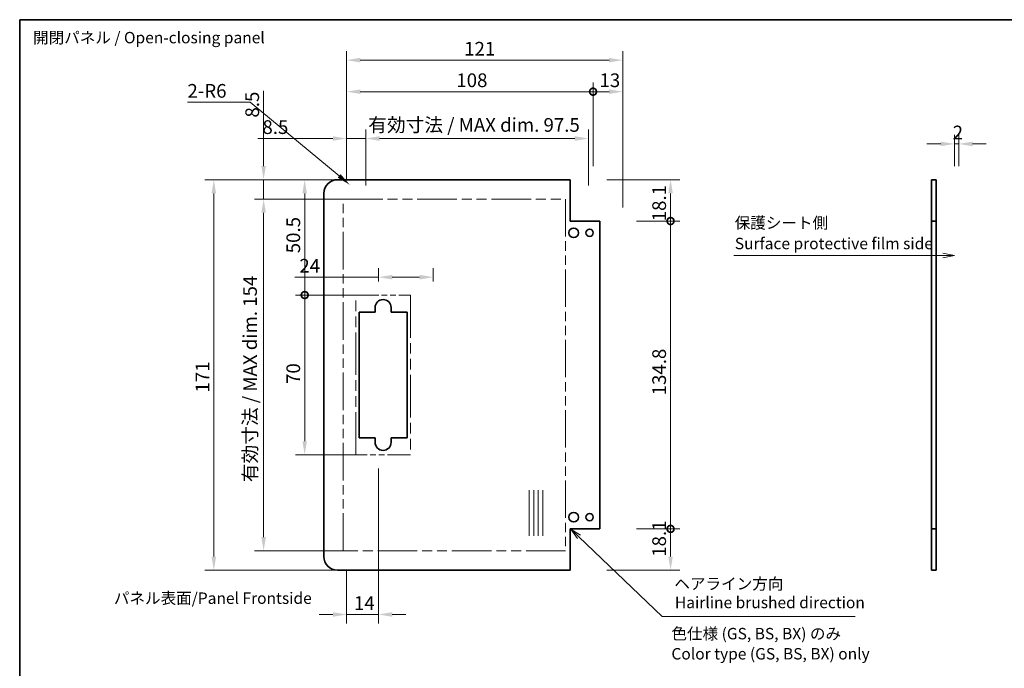
# Model space of a CAD drawing. Units: millimetres. Extents: x 0 to 6492, y -21 to 1124.
# Drawn here: x 5710 to 6141, y 278 to 562 of the extents above; entities that cross this region are included whole.
import ezdxf

# ---------------------------------------------------------------- set-up
doc = ezdxf.new("R2010")
doc.units = ezdxf.units.MM
doc.header["$LTSCALE"] = 4
doc.linetypes.add('DOUBLE_DASH_CHAIN', pattern=[1.2403, 0.6614, -0.0827, 0.1654, -0.0827, 0.1654, -0.0827])
doc.layers.get('Defpoints').update_dxf_attribs({"lineweight": 25})
for name, color, linetype, lineweight in [('Border (ISO)', 7, 'Continuous', 35), ('Dimension (ISO)', 7, 'Continuous', 18), ('Sketch Geometry (ISO)', 7, 'Continuous', 18), ('Symbol (ISO)', 7, 'Continuous', 18), ('Visible (ISO)', 7, 'Continuous', 35)]:
    doc.layers.add(name, color=color, linetype=linetype, lineweight=lineweight)
doc.styles.add('Note Text (TK)', font='txt')
doc.dimstyles.new('Default - Method 1b (TK)', dxfattribs={"dimscale": 4, "dimtxt": 2.5, "dimasz": 2.5, "dimexe": 1, "dimexo": 1.5, "dimgap": 1, "dimtad": 1, "dimtoh": 1, "dimrnd": 1e-08, "dimdsep": 46, "dimtxsty": 'Note Text (TK)', "dimcen": 0.09, "dimdle": 5, "dimclrd": 100, "dimclre": 100, "dimclrt": 7, "dimadec": 1, "dimazin": 1, "dimtfac": 1, "dimtmove": 0, "dimatfit": 3, "dimfxl": 1, "dimtolj": 1, "dimlwd": -1, "dimlwe": -1, "dimarcsym": 0})

# ---------------------------------------------------------------- blocks, each defined once
blk = doc.blocks.new('図面枠 tk図枠')
at = {"layer": 'Border (ISO)'}
for q in [(405.5, 289), (14.5, 8)]:
    blk.add_line((14.5, 289), q, dxfattribs=at)
blk = doc.blocks.new('*D207')
at = {"layer": 'Defpoints', "color": 0}
for p in [(5816.45, 483.44), (5861.29, 483.44), (5861.29, 329.44)]:
    blk.add_point(p, dxfattribs=at)
at = {"layer": 'Dimension (ISO)', "color": 100}
for p, q in [((5855.29, 483.44), (5812.45, 483.44)), ((5816.45, 335.44), (5816.45, 477.44)), ((5855.29, 329.44), (5812.45, 329.44))]:
    blk.add_line(p, q, dxfattribs=at)
for points in [[(5815.45, 477.44), (5817.45, 477.44), (5816.45, 483.44)], [(5815.45, 335.44), (5817.45, 335.44), (5816.45, 329.44)]]:
    blk.add_solid(points, dxfattribs=at)
at = {"layer": 'Dimension (ISO)', "color": 7, "insert": (5810.5, 359.51), "char_height": 6, "attachment_point": 4, "rotation": 90, "style": 'Note Text (TK)'}
blk.add_mtext('\\A1;有効寸法 / MAX dim. 154', dxfattribs=at)
blk = doc.blocks.new('*D208')
at = {"layer": 'Defpoints', "color": 0}
for p in [(5958.79, 509.97), (5861.29, 483.44), (5958.79, 483.44)]:
    blk.add_point(p, dxfattribs=at)
at = {"layer": 'Dimension (ISO)', "color": 100}
for p, q in [((5861.29, 489.44), (5861.29, 513.97)), ((5958.79, 489.44), (5958.79, 513.97)), ((5867.29, 509.97), (5952.79, 509.97))]:
    blk.add_line(p, q, dxfattribs=at)
for points in [[(5867.29, 510.97), (5867.29, 508.97), (5861.29, 509.97)], [(5952.79, 510.97), (5952.79, 508.97), (5958.79, 509.97)]]:
    blk.add_solid(points, dxfattribs=at)
at = {"layer": 'Dimension (ISO)', "color": 7, "insert": (5862.31, 515.93), "char_height": 6, "attachment_point": 4, "style": 'Note Text (TK)'}
blk.add_mtext('\\A1;有効寸法 / MAX dim. 97.5', dxfattribs=at)
blk = doc.blocks.new('*D209')
at = {"layer": 'Defpoints', "color": 0}
for p in [(5852.79, 509.97), (5852.79, 485.94), (5861.29, 483.44)]:
    blk.add_point(p, dxfattribs=at)
at = {"layer": 'Dimension (ISO)', "color": 100}
for p, q in [((5852.79, 491.94), (5852.79, 513.97)), ((5861.29, 489.44), (5861.29, 513.97)), ((5846.79, 509.97), (5813.92, 509.97)), ((5861.29, 509.97), (5852.79, 509.97)), ((5867.29, 509.97), (5873.29, 509.97))]:
    blk.add_line(p, q, dxfattribs=at)
for points in [[(5846.79, 510.97), (5846.79, 508.97), (5852.79, 509.97)], [(5867.29, 510.97), (5867.29, 508.97), (5861.29, 509.97)]]:
    blk.add_solid(points, dxfattribs=at)
at = {"layer": 'Dimension (ISO)', "color": 7, "insert": (5815.92, 514.97), "char_height": 6, "attachment_point": 4, "style": 'Note Text (TK)'}
blk.add_mtext('\\A1;8.5', dxfattribs=at)
blk = doc.blocks.new('*D210')
at = {"layer": 'Defpoints', "color": 0}
for p in [(5816.45, 491.94), (5858.79, 491.94), (5861.29, 483.44)]:
    blk.add_point(p, dxfattribs=at)
at = {"layer": 'Dimension (ISO)', "color": 100}
for p, q in [((5816.45, 497.94), (5816.45, 530.8)), ((5852.79, 491.94), (5812.45, 491.94)), ((5816.45, 483.44), (5816.45, 491.94)), ((5855.29, 483.44), (5812.45, 483.44)), ((5816.45, 477.44), (5816.45, 471.44))]:
    blk.add_line(p, q, dxfattribs=at)
for points in [[(5815.45, 497.94), (5817.45, 497.94), (5816.45, 491.94)], [(5815.45, 477.44), (5817.45, 477.44), (5816.45, 483.44)]]:
    blk.add_solid(points, dxfattribs=at)
at = {"layer": 'Dimension (ISO)', "color": 7, "insert": (5811.45, 519.15), "char_height": 6, "attachment_point": 4, "rotation": 90, "style": 'Note Text (TK)'}
blk.add_mtext('\\A1;8.5', dxfattribs=at)
blk = doc.blocks.new('*D211')
at = {"layer": 'Defpoints', "color": 0}
for p in [(5890.79, 449.26), (5866.79, 441.44), (5890.79, 441.44)]:
    blk.add_point(p, dxfattribs=at)
at = {"layer": 'Dimension (ISO)', "color": 100}
for p, q in [((5866.79, 447.44), (5866.79, 453.26)), ((5890.79, 447.44), (5890.79, 453.26)), ((5866.79, 449.26), (5830.11, 449.26)), ((5884.79, 449.26), (5872.79, 449.26))]:
    blk.add_line(p, q, dxfattribs=at)
for points in [[(5872.79, 450.26), (5872.79, 448.26), (5866.79, 449.26)], [(5884.79, 450.26), (5884.79, 448.26), (5890.79, 449.26)]]:
    blk.add_solid(points, dxfattribs=at)
at = {"layer": 'Dimension (ISO)', "color": 7, "insert": (5832.11, 454.26), "char_height": 6, "attachment_point": 4, "style": 'Note Text (TK)'}
blk.add_mtext('\\A1;24', dxfattribs=at)
blk = doc.blocks.new('_DotSmall')
at = {"color": 0, "linetype": 'ByBlock', "const_width": 0.5}
blk.add_lwpolyline([(-0.0625, 0, 1), (0.0625, 0, 1)], format="xyb", close=True, dxfattribs=at)
blk = doc.blocks.new('*D212')
at = {"layer": 'Defpoints', "color": 0}
for p in [(5834.44, 441.44), (5866.79, 441.44), (5866.79, 371.44)]:
    blk.add_point(p, dxfattribs=at)
at = {"layer": 'Dimension (ISO)', "color": 100}
for p, q in [((5860.79, 441.44), (5830.44, 441.44)), ((5834.44, 377.44), (5834.44, 441.44)), ((5860.79, 371.44), (5830.44, 371.44))]:
    blk.add_line(p, q, dxfattribs=at)
blk.add_solid([(5833.44, 377.44), (5835.44, 377.44), (5834.44, 371.44)], dxfattribs=at)
at = {"layer": 'Dimension (ISO)', "color": 100, "xscale": 6, "yscale": 6, "zscale": 6, "rotation": 90}
blk.add_blockref('_DotSmall', (5834.44, 441.44), dxfattribs=at)
at = {"layer": 'Dimension (ISO)', "color": 7, "insert": (5829.44, 402.5), "char_height": 6, "attachment_point": 4, "rotation": 90, "style": 'Note Text (TK)'}
blk.add_mtext('\\A1;70', dxfattribs=at)
blk = doc.blocks.new('*D213')
at = {"layer": 'Defpoints', "color": 0}
for p in [(5834.44, 491.94), (5858.79, 491.94), (5866.79, 441.44)]:
    blk.add_point(p, dxfattribs=at)
at = {"layer": 'Dimension (ISO)', "color": 100}
for p, q in [((5852.79, 491.94), (5830.44, 491.94)), ((5834.44, 441.44), (5834.44, 485.94)), ((5860.79, 441.44), (5830.44, 441.44))]:
    blk.add_line(p, q, dxfattribs=at)
blk.add_solid([(5833.44, 485.94), (5835.44, 485.94), (5834.44, 491.94)], dxfattribs=at)
at = {"layer": 'Dimension (ISO)', "color": 100, "xscale": 6, "yscale": 6, "zscale": 6, "rotation": 270}
blk.add_blockref('_DotSmall', (5834.44, 441.44), dxfattribs=at)
at = {"layer": 'Dimension (ISO)', "color": 7, "insert": (5829.44, 459.72), "char_height": 6, "attachment_point": 4, "rotation": 90, "style": 'Note Text (TK)'}
blk.add_mtext('\\A1;50.5', dxfattribs=at)
blk = doc.blocks.new('*D214')
at = {"layer": 'Defpoints', "color": 0}
for p in [(5960.79, 530.49), (5960.79, 491.94), (5852.79, 485.94)]:
    blk.add_point(p, dxfattribs=at)
at = {"layer": 'Dimension (ISO)', "color": 100}
for p, q in [((5852.79, 491.94), (5852.79, 534.49)), ((5960.79, 497.94), (5960.79, 534.49)), ((5858.79, 530.49), (5960.79, 530.49))]:
    blk.add_line(p, q, dxfattribs=at)
blk.add_solid([(5858.79, 531.49), (5858.79, 529.49), (5852.79, 530.49)], dxfattribs=at)
at = {"layer": 'Dimension (ISO)', "color": 100, "xscale": 6, "yscale": 6, "zscale": 6}
blk.add_blockref('_DotSmall', (5960.79, 530.49), dxfattribs=at)
at = {"layer": 'Dimension (ISO)', "color": 7, "insert": (5900.89, 535.49), "char_height": 6, "attachment_point": 4, "style": 'Note Text (TK)'}
blk.add_mtext('\\A1;108', dxfattribs=at)
blk = doc.blocks.new('*D215')
at = {"layer": 'Defpoints', "color": 0}
for p in [(5973.79, 530.49), (5960.79, 491.94), (5973.79, 473.84)]:
    blk.add_point(p, dxfattribs=at)
at = {"layer": 'Dimension (ISO)', "color": 100}
for p, q in [((5960.79, 497.94), (5960.79, 534.49)), ((5973.79, 479.84), (5973.79, 534.49)), ((5960.79, 530.49), (5967.79, 530.49))]:
    blk.add_line(p, q, dxfattribs=at)
blk.add_solid([(5967.79, 531.49), (5967.79, 529.49), (5973.79, 530.49)], dxfattribs=at)
at = {"layer": 'Dimension (ISO)', "color": 100, "xscale": 6, "yscale": 6, "zscale": 6, "rotation": 180}
blk.add_blockref('_DotSmall', (5960.79, 530.49), dxfattribs=at)
at = {"layer": 'Dimension (ISO)', "color": 7, "insert": (5963.61, 535.49), "char_height": 6, "attachment_point": 4, "style": 'Note Text (TK)'}
blk.add_mtext('\\A1;13', dxfattribs=at)
blk = doc.blocks.new('*D216')
at = {"layer": 'Defpoints', "color": 0}
for p in [(5858.79, 491.94), (5794.63, 320.94), (5858.79, 320.94)]:
    blk.add_point(p, dxfattribs=at)
at = {"layer": 'Dimension (ISO)', "color": 100}
for p, q in [((5852.79, 491.94), (5790.63, 491.94)), ((5794.63, 485.94), (5794.63, 326.94)), ((5852.79, 320.94), (5790.63, 320.94))]:
    blk.add_line(p, q, dxfattribs=at)
for points in [[(5793.63, 485.94), (5795.63, 485.94), (5794.63, 491.94)], [(5793.63, 326.94), (5795.63, 326.94), (5794.63, 320.94)]]:
    blk.add_solid(points, dxfattribs=at)
at = {"layer": 'Dimension (ISO)', "color": 7, "insert": (5789.63, 398.74), "char_height": 6, "attachment_point": 4, "rotation": 90, "style": 'Note Text (TK)'}
blk.add_mtext('\\A1;171', dxfattribs=at)
blk = doc.blocks.new('*D217')
at = {"layer": 'Defpoints', "color": 0}
for p in [(5973.79, 544.29), (5852.79, 485.94), (5973.79, 473.84)]:
    blk.add_point(p, dxfattribs=at)
at = {"layer": 'Dimension (ISO)', "color": 100}
for p, q in [((5852.79, 491.94), (5852.79, 548.29)), ((5973.79, 479.84), (5973.79, 548.29)), ((5858.79, 544.29), (5967.79, 544.29))]:
    blk.add_line(p, q, dxfattribs=at)
for points in [[(5858.79, 545.29), (5858.79, 543.29), (5852.79, 544.29)], [(5967.79, 545.29), (5967.79, 543.29), (5973.79, 544.29)]]:
    blk.add_solid(points, dxfattribs=at)
at = {"layer": 'Dimension (ISO)', "color": 7, "insert": (5904.32, 549.29), "char_height": 6, "attachment_point": 4, "style": 'Note Text (TK)'}
blk.add_mtext('\\A1;121', dxfattribs=at)
blk = doc.blocks.new('*D218')
at = {"layer": 'Defpoints', "color": 0}
for p in [(5960.79, 491.94), (5994.76, 491.94), (5973.79, 473.84)]:
    blk.add_point(p, dxfattribs=at)
at = {"layer": 'Dimension (ISO)', "color": 100}
for p, q in [((5966.79, 491.94), (5998.76, 491.94)), ((5994.76, 473.84), (5994.76, 485.94)), ((5979.79, 473.84), (5998.76, 473.84))]:
    blk.add_line(p, q, dxfattribs=at)
blk.add_solid([(5993.76, 485.94), (5995.76, 485.94), (5994.76, 491.94)], dxfattribs=at)
at = {"layer": 'Dimension (ISO)', "color": 100, "xscale": 6, "yscale": 6, "zscale": 6, "rotation": 270}
blk.add_blockref('_DotSmall', (5994.76, 473.84), dxfattribs=at)
at = {"layer": 'Dimension (ISO)', "color": 7, "insert": (5989.76, 473.73), "char_height": 6, "attachment_point": 4, "rotation": 90, "style": 'Note Text (TK)'}
blk.add_mtext('\\A1;18.1', dxfattribs=at)
blk = doc.blocks.new('*D219')
at = {"layer": 'Defpoints', "color": 0}
for p in [(5973.79, 473.84), (5994.76, 473.84), (5973.79, 339.04)]:
    blk.add_point(p, dxfattribs=at)
at = {"layer": 'Dimension (ISO)', "color": 100}
for p, q in [((5979.79, 473.84), (5998.76, 473.84)), ((5994.76, 339.04), (5994.76, 473.84)), ((5979.79, 339.04), (5998.76, 339.04))]:
    blk.add_line(p, q, dxfattribs=at)
at = {"layer": 'Dimension (ISO)', "color": 100, "xscale": 6, "yscale": 6, "zscale": 6}
for p, rotation in [((5994.76, 473.84), 90), ((5994.76, 339.04), 270)]:
    blk.add_blockref('_DotSmall', p, dxfattribs=dict(at, rotation=rotation))
at = {"layer": 'Dimension (ISO)', "color": 7, "insert": (5989.76, 397.51), "char_height": 6, "attachment_point": 4, "rotation": 90, "style": 'Note Text (TK)'}
blk.add_mtext('\\A1;134.8', dxfattribs=at)
blk = doc.blocks.new('*D220')
at = {"layer": 'Defpoints', "color": 0}
for p in [(5973.79, 339.04), (5994.76, 339.04), (5960.79, 320.94)]:
    blk.add_point(p, dxfattribs=at)
at = {"layer": 'Dimension (ISO)', "color": 100}
for p, q in [((5979.79, 339.04), (5998.76, 339.04)), ((5994.76, 326.94), (5994.76, 339.04)), ((5966.79, 320.94), (5998.76, 320.94))]:
    blk.add_line(p, q, dxfattribs=at)
blk.add_solid([(5993.76, 326.94), (5995.76, 326.94), (5994.76, 320.94)], dxfattribs=at)
at = {"layer": 'Dimension (ISO)', "color": 100, "xscale": 6, "yscale": 6, "zscale": 6, "rotation": 90}
blk.add_blockref('_DotSmall', (5994.76, 339.04), dxfattribs=at)
at = {"layer": 'Dimension (ISO)', "color": 7, "insert": (5989.76, 326.83), "char_height": 6, "attachment_point": 4, "rotation": 90, "style": 'Note Text (TK)'}
blk.add_mtext('\\A1;18.1', dxfattribs=at)
blk = doc.blocks.new('*D221')
at = {"layer": 'Defpoints', "color": 0}
for p in [(6121.11, 507.61), (6119.11, 491.94), (6121.11, 491.94)]:
    blk.add_point(p, dxfattribs=at)
at = {"layer": 'Dimension (ISO)', "color": 100}
for p, q in [((6119.11, 497.94), (6119.11, 511.61)), ((6121.11, 497.94), (6121.11, 511.61)), ((6113.11, 507.61), (6107.11, 507.61)), ((6119.11, 507.61), (6121.11, 507.61)), ((6127.11, 507.61), (6133.11, 507.61))]:
    blk.add_line(p, q, dxfattribs=at)
for points in [[(6113.11, 508.61), (6113.11, 506.61), (6119.11, 507.61)], [(6127.11, 508.61), (6127.11, 506.61), (6121.11, 507.61)]]:
    blk.add_solid(points, dxfattribs=at)
at = {"layer": 'Dimension (ISO)', "color": 7, "insert": (6118.37, 512.61), "char_height": 6, "attachment_point": 4, "style": 'Note Text (TK)'}
blk.add_mtext('\\A1;2', dxfattribs=at)
blk = doc.blocks.new('*D222')
at = {"layer": 'Defpoints', "color": 0}
for p in [(5854.17, 489.76), (5858.79, 485.94)]:
    blk.add_point(p, dxfattribs=at)
at = {"layer": 'Dimension (ISO)', "color": 100}
for p, q in [((5783.07, 525.84), (5810.57, 525.84)), ((5810.57, 525.84), (5849.54, 493.59))]:
    blk.add_line(p, q, dxfattribs=at)
blk.add_solid([(5850.18, 494.36), (5848.91, 492.82), (5854.17, 489.76)], dxfattribs=at)
at = {"layer": 'Dimension (ISO)', "color": 7, "insert": (5783.07, 530.84), "char_height": 6, "attachment_point": 4, "style": 'Note Text (TK)'}
blk.add_mtext('\\A1;2-R6', dxfattribs=at)
blk = doc.blocks.new('引出線注記8')
at = {"layer": 'Symbol (ISO)', "color": 100}
for p, q in [((137.03, 175.76), (135.22, 177.49)), ((137.37, 176.12), (135.22, 177.49)), ((135.22, 177.49), (136.68, 175.4)), ((137.03, 175.76), (155.26, 158.32)), ((155.26, 158.32), (157.76, 158.32)), ((157.76, 158.32), (197.56, 158.32))]:
    blk.add_line(p, q, dxfattribs=at)
at = {"layer": 'Symbol (ISO)', "color": 7, "insert": (157.94, 163.48), "char_height": 2.5, "attachment_point": 7, "style": 'Note Text (TK)'}
blk.add_mtext('ヘアライン方向', dxfattribs=at)
at = {"layer": 'Symbol (ISO)', "color": 7, "insert": (158.05, 159.38), "char_height": 2.5, "attachment_point": 7, "line_spacing_factor": 2.932214, "style": 'Note Text (TK)'}
blk.add_mtext('Hairline brushed direction', dxfattribs=at)
blk = doc.blocks.new('引出線注記9')
at = {"layer": 'Symbol (ISO)', "color": 100}
for p, q in [((170.94, 237.4), (214.04, 237.4)), ((170.94, 237.4), (214.04, 237.4)), ((216.54, 237.4), (214.04, 237.4)), ((216.77, 237.4), (216.54, 237.4)), ((219.27, 237.4), (216.77, 237.9)), ((216.77, 237.4), (219.27, 237.4)), ((216.77, 236.9), (219.27, 237.4))]:
    blk.add_line(p, q, dxfattribs=at)
at = {"layer": 'Symbol (ISO)', "color": 7, "char_height": 2.5, "attachment_point": 7, "style": 'Note Text (TK)'}
for s, insert in [('保護シート側', (171.15, 242.49)), ('Surface protective film side', (171.18, 237.97))]:
    blk.add_mtext(s, dxfattribs=dict(at, insert=insert))
blk = doc.blocks.new('*D228')
at = {"layer": 'Defpoints', "color": 0}
for p in [(5866.79, 371.44), (5852.79, 326.94), (5852.79, 301.56)]:
    blk.add_point(p, dxfattribs=at)
at = {"layer": 'Dimension (ISO)', "color": 100}
for p, q in [((5866.79, 365.44), (5866.79, 297.56)), ((5852.79, 320.94), (5852.79, 297.56)), ((5846.79, 301.56), (5840.79, 301.56)), ((5866.79, 301.56), (5852.79, 301.56)), ((5872.79, 301.56), (5878.79, 301.56))]:
    blk.add_line(p, q, dxfattribs=at)
for points in [[(5846.79, 302.56), (5846.79, 300.56), (5852.79, 301.56)], [(5872.79, 302.56), (5872.79, 300.56), (5866.79, 301.56)]]:
    blk.add_solid(points, dxfattribs=at)
at = {"layer": 'Dimension (ISO)', "color": 7, "insert": (5856.02, 306.56), "char_height": 6, "attachment_point": 4, "style": 'Note Text (TK)'}
blk.add_mtext('\\A1;14', dxfattribs=at)

msp = doc.modelspace()

# ---------------------------------------------------------------- linework, layer by layer
at = {"layer": 'Sketch Geometry (ISO)', "color": 4, "linetype": 'DOUBLE_DASH_CHAIN', "ltscale": 6.550835}
for p, q in [((5851.288, 483.437), (5948.788, 483.437)), ((5948.788, 329.437), (5851.288, 329.437))]:
    msp.add_line(p, q, dxfattribs=at)
at = {"layer": 'Sketch Geometry (ISO)', "color": 4, "linetype": 'DOUBLE_DASH_CHAIN', "ltscale": 6.208176}
for p, q in [((5851.288, 329.437), (5851.288, 483.437)), ((5948.788, 483.437), (5948.788, 329.437))]:
    msp.add_line(p, q, dxfattribs=at)
at = {"layer": 'Sketch Geometry (ISO)', "color": 4, "linetype": 'DOUBLE_DASH_CHAIN', "ltscale": 3.808986}
for p, q in [((5856.788, 441.437), (5880.788, 441.437)), ((5880.788, 371.437), (5856.788, 371.437))]:
    msp.add_line(p, q, dxfattribs=at)
at = {"layer": 'Sketch Geometry (ISO)', "color": 4, "linetype": 'DOUBLE_DASH_CHAIN', "ltscale": 7.054745}
for p, q in [((5856.788, 371.437), (5856.788, 441.437)), ((5880.788, 441.437), (5880.788, 371.437))]:
    msp.add_line(p, q, dxfattribs=at)
at = {"layer": 'Sketch Geometry (ISO)'}
for p, q in [((5932.788, 355.937), (5932.788, 335.937)), ((5934.788, 355.937), (5934.788, 335.937)), ((5936.788, 355.937), (5936.788, 335.937)), ((5938.788, 355.937), (5938.788, 335.937))]:
    msp.add_line(p, q, dxfattribs=at)
at = {"layer": 'Visible (ISO)'}
for p, q in [((5950.788, 491.937), (5848.788, 491.937)), ((5950.788, 473.837), (5950.788, 491.937)), ((6109.108, 491.937), (6111.108, 491.937)), ((6109.108, 473.837), (6109.108, 491.937)), ((6111.108, 491.937), (6111.108, 473.837)), ((5842.788, 326.937), (5842.788, 485.937)), ((5963.788, 473.837), (5950.788, 473.837)), ((5963.788, 339.037), (5963.788, 473.837)), ((6111.108, 473.837), (6109.108, 473.837)), ((6109.108, 339.037), (6109.108, 473.837)), ((6111.108, 339.037), (6111.108, 473.837)), ((5865.288, 433.937), (5865.288, 435.937)), ((5872.288, 435.937), (5872.288, 433.937)), ((5858.288, 433.937), (5865.288, 433.937)), ((5858.288, 378.937), (5858.288, 433.937)), ((5872.288, 433.937), (5879.288, 433.937)), ((5879.288, 433.937), (5879.288, 378.937)), ((5865.288, 378.937), (5858.288, 378.937)), ((5865.288, 376.937), (5865.288, 378.937)), ((5872.288, 378.937), (5872.288, 376.937)), ((5879.288, 378.937), (5872.288, 378.937)), ((5950.788, 339.037), (5963.788, 339.037)), ((5950.788, 320.937), (5950.788, 339.037)), ((6109.108, 339.037), (6111.108, 339.037)), ((6109.108, 320.937), (6109.108, 339.037)), ((6111.108, 339.037), (6111.108, 320.937)), ((5950.788, 320.937), (5848.788, 320.937)), ((6111.108, 320.937), (6109.108, 320.937))]:
    msp.add_line(p, q, dxfattribs=at)
for centre, radius in [((5952.288, 468.687), 2.1), ((5959.288, 468.687), 1.6), ((5952.288, 344.187), 2.1), ((5959.288, 344.187), 1.6)]:
    msp.add_circle(centre, radius, dxfattribs=at)
for centre, radius, start, end in [((5848.788, 485.937), 6, 90, 180), ((5868.788, 435.937), 3.5, 0, 180), ((5868.788, 376.937), 3.5, 180, 0), ((5848.788, 326.937), 6, 180, 270)]:
    msp.add_arc(centre, radius, start, end, dxfattribs=at)

# ---------------------------------------------------------------- block references
at = {"xscale": 2, "yscale": 2, "zscale": 2}
msp.add_blockref('図面枠 tk図枠', (5680.566, -16), dxfattribs=at)
at = {"layer": 'Symbol (ISO)', "xscale": 2, "yscale": 2, "zscale": 2}
for name in ['引出線注記9', '引出線注記8']:
    msp.add_blockref(name, (5680.566, -16), dxfattribs=at)

# ---------------------------------------------------------------- texts
at = {"layer": 'Symbol (ISO)', "color": 7, "char_height": 5, "attachment_point": 4, "style": 'Note Text (TK)'}
for s, insert, width, line_spacing_factor in [('{開閉パネル / Open-closing panel}', (5715.423, 553.513), 105.40936, 1.5), ('{色仕様 (GS, BS, BX) のみ\\PColor type (GS, BS, BX) only}', (5995.136, 288.121), 90.23392, 1.058182)]:
    msp.add_mtext(s, dxfattribs=dict(at, insert=insert, width=width, line_spacing_factor=line_spacing_factor))
at = {"layer": 'Symbol (ISO)', "color": 7, "insert": (5750.839, 308.704), "char_height": 5, "attachment_point": 4, "line_spacing_factor": 1.5, "style": 'Note Text (TK)'}
msp.add_mtext_dynamic_manual_height_columns('{\\fMS PGothic|b0|i0|c128|p50;パネル表面/Panel Frontside}', width=255.69827, gutter_width=1, heights=[0], dxfattribs=at)

# ---------------------------------------------------------------- dimensions: what is measured, and where the dimension line sits
at = {"layer": 'Dimension (ISO)', "color": 100}
for base, p1, p2, angle, override, picture, middle in [((5973.788, 544.289), (5852.788, 485.937), (5973.788, 473.837), 180, {"dimscale": 0, "dimtxt": 6, "dimasz": 6, "dimexe": 4, "dimexo": 6, "dimgap": 2, "dimtoh": 0, "dimdec": 2, "dimcen": 0.36, "dimtp": 0, "dimtm": 0, "dimtdec": 2, "dimtix": 0, "dimtofl": 0, "dimtmove": 0, "dimatfit": 1}, '*D217', (5909.591, 544.289)), ((5960.788, 530.488), (5852.788, 485.937), (5960.788, 491.937), 180, {"dimscale": 0, "dimtxt": 6, "dimasz": 6, "dimexe": 4, "dimexo": 6, "dimgap": 2, "dimtoh": 0, "dimdec": 2, "dimblk2": 'DotSmall', "dimsah": 1, "dimcen": 0.36, "dimdle": 0, "dimtp": 0, "dimtm": 0, "dimtdec": 2, "dimtix": 0, "dimtofl": 0, "dimtmove": 0, "dimatfit": 1}, '*D214', (5906.768, 530.488)), ((5973.788, 530.488), (5960.788, 491.937), (5973.788, 473.837), 180, {"dimscale": 0, "dimtxt": 6, "dimasz": 6, "dimexe": 4, "dimexo": 6, "dimgap": 2, "dimtoh": 0, "dimdec": 2, "dimblk1": 'DotSmall', "dimsah": 1, "dimcen": 0.36, "dimdle": 0, "dimtp": 0, "dimtm": 0, "dimtdec": 2, "dimtix": 0, "dimtofl": 1, "dimtmove": 0, "dimatfit": 1}, '*D215', (5967.288, 530.488)), ((5816.452, 491.937), (5861.288, 483.437), (5858.788, 491.937), 90, {"dimscale": 0, "dimtxt": 6, "dimasz": 6, "dimexe": 4, "dimexo": 6, "dimgap": 2, "dimtoh": 0, "dimdec": 2, "dimcen": 0.36, "dimtp": 0, "dimtm": 0, "dimtdec": 2, "dimtix": 0, "dimtofl": 1, "dimtmove": 0, "dimatfit": 1}, '*D210', (5816.452, 523.976)), ((5852.788, 509.971), (5861.288, 483.437), (5852.788, 485.937), 180, {"dimscale": 0, "dimtxt": 6, "dimasz": 6, "dimexe": 4, "dimexo": 6, "dimgap": 2, "dimtoh": 0, "dimdec": 2, "dimcen": 0.36, "dimtp": 0, "dimtm": 0, "dimtdec": 2, "dimtix": 0, "dimtofl": 1, "dimtmove": 0, "dimatfit": 1}, '*D209', (5820.748, 509.971)), ((6121.108, 507.613), (6119.108, 491.937), (6121.108, 491.937), 180, {"dimscale": 0, "dimtxt": 6, "dimasz": 6, "dimexe": 4, "dimexo": 6, "dimgap": 2, "dimtoh": 0, "dimdec": 2, "dimcen": 0.36, "dimtp": 0, "dimtm": 0, "dimtdec": 2, "dimtix": 0, "dimtofl": 1, "dimtmove": 0, "dimatfit": 1}, '*D221', (6120.108, 507.613)), ((5794.63, 320.937), (5858.788, 491.937), (5858.788, 320.937), 90, {"dimscale": 0, "dimtxt": 6, "dimasz": 6, "dimexe": 4, "dimexo": 6, "dimgap": 2, "dimtoh": 0, "dimdec": 2, "dimcen": 0.36, "dimtp": 0, "dimtm": 0, "dimtdec": 2, "dimtix": 0, "dimtofl": 0, "dimtmove": 0, "dimatfit": 1}, '*D216', (5794.63, 404.007)), ((5834.441, 491.937), (5866.788, 441.437), (5858.788, 491.937), 90, {"dimscale": 0, "dimtxt": 6, "dimasz": 6, "dimexe": 4, "dimexo": 6, "dimgap": 2, "dimtoh": 0, "dimdec": 2, "dimblk1": 'DotSmall', "dimsah": 1, "dimcen": 0.36, "dimdle": 0, "dimtp": 0, "dimtm": 0, "dimtdec": 2, "dimtix": 0, "dimtofl": 0, "dimtmove": 0, "dimatfit": 1}, '*D213', (5834.441, 466.707)), ((5994.756, 491.937), (5973.788, 473.837), (5960.788, 491.937), 90, {"dimscale": 0, "dimtxt": 6, "dimasz": 6, "dimexe": 4, "dimexo": 6, "dimgap": 2, "dimtoh": 0, "dimdec": 2, "dimblk1": 'DotSmall', "dimsah": 1, "dimcen": 0.36, "dimdle": 0, "dimtp": 0, "dimtm": 0, "dimtdec": 2, "dimtix": 0, "dimtofl": 0, "dimtmove": 0, "dimatfit": 1}, '*D218', (5994.756, 479.887)), ((5994.756, 473.837), (5973.788, 339.037), (5973.788, 473.837), 90, {"dimscale": 0, "dimtxt": 6, "dimasz": 6, "dimexe": 4, "dimexo": 6, "dimgap": 2, "dimtoh": 0, "dimdec": 2, "dimblk1": 'DotSmall', "dimblk2": 'DotSmall', "dimsah": 1, "dimcen": 0.36, "dimdle": 0, "dimtp": 0, "dimtm": 0, "dimtdec": 2, "dimtix": 0, "dimtofl": 0, "dimtmove": 0, "dimatfit": 1}, '*D219', (5994.756, 406.457)), ((5890.788, 449.256), (5866.788, 441.437), (5890.788, 441.437), 180, {"dimscale": 0, "dimtxt": 6, "dimasz": 6, "dimexe": 4, "dimexo": 6, "dimgap": 2, "dimtoh": 0, "dimdec": 2, "dimcen": 0.36, "dimtp": 0, "dimtm": 0, "dimtdec": 2, "dimtix": 0, "dimtofl": 0, "dimtmove": 0, "dimatfit": 2}, '*D211', (5836.112, 449.256)), ((5834.441, 441.437), (5866.788, 371.437), (5866.788, 441.437), 90, {"dimscale": 0, "dimtxt": 6, "dimasz": 6, "dimexe": 4, "dimexo": 6, "dimgap": 2, "dimtoh": 0, "dimdec": 2, "dimblk2": 'DotSmall', "dimsah": 1, "dimcen": 0.36, "dimdle": 0, "dimtp": 0, "dimtm": 0, "dimtdec": 2, "dimtix": 0, "dimtofl": 0, "dimtmove": 0, "dimatfit": 1}, '*D212', (5834.441, 406.417)), ((5852.788, 301.557), (5866.788, 371.437), (5852.788, 326.937), 180, {"dimscale": 0, "dimtxt": 6, "dimasz": 6, "dimexe": 4, "dimexo": 6, "dimgap": 2, "dimtoh": 0, "dimdec": 2, "dimcen": 0.36, "dimtp": 0, "dimtm": 0, "dimtdec": 2, "dimtix": 0, "dimtofl": 1, "dimtmove": 0, "dimatfit": 1}, '*D228', (5859.788, 301.557)), ((5994.756, 339.037), (5960.788, 320.937), (5973.788, 339.037), 90, {"dimscale": 0, "dimtxt": 6, "dimasz": 6, "dimexe": 4, "dimexo": 6, "dimgap": 2, "dimtoh": 0, "dimdec": 2, "dimblk2": 'DotSmall', "dimsah": 1, "dimcen": 0.36, "dimdle": 0, "dimtp": 0, "dimtm": 0, "dimtdec": 2, "dimtix": 0, "dimtofl": 0, "dimtmove": 0, "dimatfit": 1}, '*D220', (5994.756, 332.987))]:
    dim = msp.add_linear_dim(base=base, p1=p1, p2=p2, angle=angle, dimstyle='Default - Method 1b (TK)', override=override, dxfattribs=at)
    dim.commit()
    dim.dimension.update_dxf_attribs({"geometry": picture, "text_midpoint": middle, "dimtype": 160})
for base, p1, p2, angle, picture, middle in [((5958.788, 509.971), (5861.288, 483.437), (5958.788, 483.437), 180, '*D208', (5910.038, 509.971)), ((5816.452, 483.437), (5861.288, 329.437), (5861.288, 483.437), 90, '*D207', (5816.452, 406.437))]:
    dim = msp.add_linear_dim(base=base, p1=p1, p2=p2, angle=angle, text='有効寸法 / MAX dim. <>', dimstyle='Default - Method 1b (TK)', override={"dimscale": 0, "dimtxt": 6, "dimasz": 6, "dimexe": 4, "dimexo": 6, "dimgap": 2, "dimtoh": 0, "dimdec": 2, "dimcen": 0.36, "dimtp": 0, "dimtm": 0, "dimtdec": 2, "dimtix": 0, "dimtofl": 0, "dimtmove": 0, "dimatfit": 1}, dxfattribs=at)
    dim.commit()
    dim.dimension.update_dxf_attribs({"geometry": picture, "text_midpoint": middle, "dimtype": 160})
dim = msp.add_radius_dim(center=(5858.788, 485.937), mpoint=(5854.166, 489.762), text='2-<>', dimstyle='Default - Method 1b (TK)', override={"dimscale": 0, "dimtxt": 6, "dimasz": 6, "dimexe": 4, "dimexo": 6, "dimgap": 2, "dimtih": 1, "dimdec": 2, "dimcen": 0, "dimtp": 0, "dimtm": 0, "dimtdec": 2, "dimtix": 0, "dimtofl": 0, "dimtmove": 0, "dimatfit": 3}, dxfattribs=at)
dim.commit()
dim.dimension.update_dxf_attribs({"geometry": '*D222', "text_midpoint": (5791.884, 525.845), "dimtype": 164})

doc.saveas('drawing.dxf')
